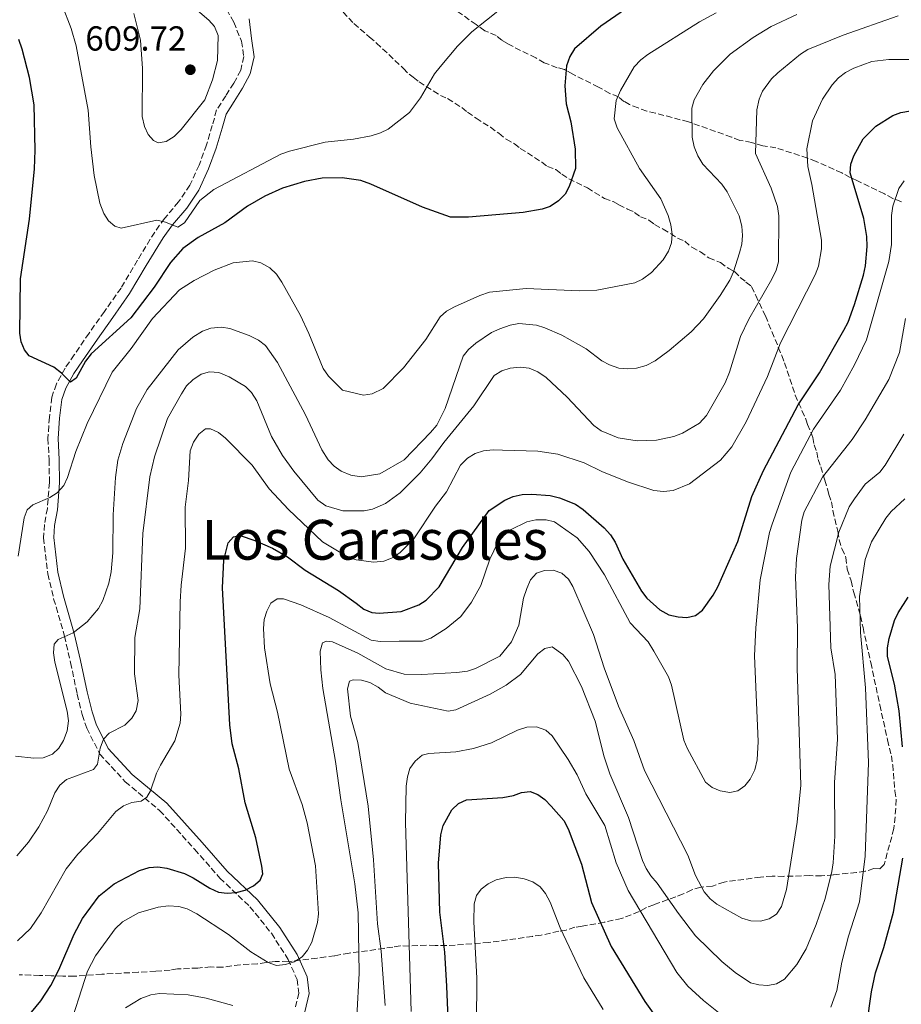
# Model space of a CAD drawing. Units: metres. Extents: x 566649 to 570090, y 4714872 to 4717219.
# Drawn here: x 569308 to 569563, y 4715247 to 4715531 of the extents above; entities that cross this region are included whole.
import ezdxf
from ezdxf.enums import TextEntityAlignment as Align

# ---------------------------------------------------------------- set-up
doc = ezdxf.new("R2010")
doc.units = ezdxf.units.M
doc.header["$MEASUREMENT"] = 0
doc.linetypes.add('DGN Style 3', pattern=[2.435891, 1.739922, -0.695969])
for name, color, linetype, lineweight in [('Barranco lineal', 142, 'DGN Style 3', 13), ('Camino', 7, 'DGN Style 3', 0), ('Cota de punto acotado terreno', 7, 'Continuous', 0), ('Curva de nivel directora', 30, 'Continuous', 30), ('Curva de nivel intermedia', 30, 'Continuous', 0), ('Margen derecho', 7, 'Continuous', 0), ('Punto acotado terreno (símbolo)', 7, 'Continuous', 0), ('Texto de Área (paraje) menor', 7, 'Continuous', 0), ('Zona arbolada', 92, 'DGN Style 3', 0)]:
    doc.layers.add(name, color=color, linetype=linetype, lineweight=lineweight)
doc.styles.add('Style-Arial', font='arial.ttf')

# ---------------------------------------------------------------- blocks, each defined once
blk = doc.blocks.new('5PATER')
at = {"layer": 'Barranco lineal', "linetype": 'Continuous', "lineweight": 0}
h = blk.add_hatch(color=51, dxfattribs=at)
edge = h.paths.add_edge_path()
edge.add_ellipse((0, 0), major_axis=(-0.11, -0.111), ratio=0.999422, start_angle=0, end_angle=360)

msp = doc.modelspace()

# ---------------------------------------------------------------- linework, layer by layer
at = {"layer": 'Camino', "color": 7, "linetype": 'DGN Style 3', "lineweight": 0}
msp.add_polyline3d([(569368.01, 4715533.69, 607.86), (569370.04, 4715530, 607.95), (569372.28, 4715524.55, 608.7), (569372.91, 4715520.14, 608.98), (569372.05, 4715516.16, 608.98), (569370.07, 4715512.45, 608.79), (569367.72, 4715508.75, 608.42), (569365.1, 4715504.69, 607.95), (569363.85, 4715500.21, 607.77), (569362.2, 4715494.61, 607.67), (569360.04, 4715488.78, 607.49), (569357.38, 4715482.96, 606.83), (569354.11, 4715478.16, 606.36), (569350.1, 4715473.38, 605.9), (569347.24, 4715469.45, 604.77), (569342.26, 4715461.31, 603.84), (569337.53, 4715453.29, 602.53), (569332.71, 4715446.52, 602.34), (569328.28, 4715440.25, 601.41), (569323.98, 4715433.97, 600.75), (569321.37, 4715430.16, 600.19), (569318.86, 4715425.59, 599.63), (569317.51, 4715421.74, 598.98), (569316.85, 4715415.99, 598.51), (569316.44, 4715409.86, 597.48), (569316.78, 4715403.71, 597.11), (569316.85, 4715397.19, 596.17), (569316.27, 4715389.68, 595.61), (569315.4, 4715385.07, 595.14), (569315.17, 4715381.19, 594.86), (569316.39, 4715370.76, 593.55), (569318.08, 4715363.57, 592.99), (569321.18, 4715352.83, 591.78), (569322.98, 4715345.14, 590.56), (569324.87, 4715336.06, 588.88), (569326.33, 4715330.13, 587.38), (569327.61, 4715326.21, 586.17), (569331.42, 4715318.71, 584.95), (569338.73, 4715310.75, 582.99), (569348.66, 4715302.46, 580.18), (569358.76, 4715291.29, 576.72), (569366.06, 4715282.94, 575.7), (569374.73, 4715274.69, 574.29), (569380.92, 4715267.01, 572.8), (569385.73, 4715259.48, 570.46), (569388.33, 4715253.65, 569.06), (569388.85, 4715249.75, 568.03), (569387.87, 4715245.76, 567.37)], dxfattribs=at)
at = {"layer": 'Curva de nivel directora', "color": 30, "linetype": 'Continuous', "lineweight": 30, "flags": 128}
for points, elevation in [([(569488.71, 4715537.75), (569476, 4715528.89), (569468.36, 4715522.39), (569467.01, 4715520.1), (569466.1, 4715517.47), (569465.56, 4715511.63), (569465.92, 4715506.49), (569467.33, 4715501.26), (569468.55, 4715493.4), (569468.62, 4715487.8), (569466.85, 4715482.65), (569465.65, 4715480.39), (569463.71, 4715478.45), (569461.38, 4715476.86), (569459, 4715476.1), (569453.57, 4715475.07), (569437.79, 4715473.71), (569432.58, 4715473.79), (569424.5, 4715476.6), (569409.58, 4715483.32), (569406.74, 4715484.31), (569401.29, 4715485.13), (569395.52, 4715484.99), (569390.44, 4715484.03), (569384.11, 4715482.12), (569378.98, 4715479.86), (569373.98, 4715476.93), (569367.52, 4715472.15), (569359.73, 4715467.92), (569355.38, 4715464.67), (569351.79, 4715460.71), (569347.1, 4715453.53), (569340.35, 4715444.7), (569328.87, 4715434.31), (569327.28, 4715432.15), (569324.57, 4715427.31), (569322.9, 4715426.14), (569320.33, 4715428.75), (569318.14, 4715430.41), (569311.04, 4715433.75), (569309.7, 4715435.41), (569308.7, 4715437.75), (569308.36, 4715440.23), (569308.5, 4715455.94)], 600), ([(569308.5, 4715455.94), (569311.09, 4715473.15), (569312.58, 4715487.75), (569312.78, 4715493.14), (569312.5, 4715506.19), (569311.12, 4715514.04), (569309.02, 4715522.28), (569308.02, 4715525.04)], 600), ([(569552.34, 4715459.71), (569552.83, 4715465.28), (569552.71, 4715468.13), (569551.82, 4715473.39), (569547.88, 4715486.52), (569548.06, 4715489.01), (569548.94, 4715491.42), (569551.69, 4715496.41), (569555.37, 4715499.98), (569560.23, 4715503.08), (569562.57, 4715503.97), (569565.32, 4715504.45)], 575), ([(569309.03, 4715240.92), (569314.35, 4715247.47), (569317.23, 4715251.97), (569319.55, 4715256.48), (569323.97, 4715266.8), (569326.4, 4715271.28), (569331.18, 4715277.81), (569335.57, 4715281.3), (569342.87, 4715285.14), (569345.63, 4715286.02), (569348.12, 4715286.24), (569350.69, 4715285.85), (569355.83, 4715284.26), (569358.38, 4715283.06), (569363.13, 4715280), (569365.67, 4715278.89), (569368.15, 4715278.56), (569370.79, 4715278.78), (569373.32, 4715279.48), (569375.71, 4715280.72), (569377.67, 4715282.37), (569378.43, 4715284.19), (569378.16, 4715286.35), (569376.42, 4715294.58), (569373.32, 4715304.72), (569371.5, 4715314.46), (569369.63, 4715321.72), (569368.93, 4715327.21), (569366.79, 4715366.72), (569367.23, 4715374.71), (569368.42, 4715379.72), (569370.02, 4715381.49), (569371.89, 4715381.82), (569376.15, 4715380.41), (569381.21, 4715378.22), (569385.57, 4715375.7), (569390.61, 4715371.87), (569400.28, 4715365.95), (569405.36, 4715362.29), (569407.59, 4715360.61), (569409.9, 4715359.64), (569411.96, 4715359.45), (569418.39, 4715359.93), (569423.43, 4715361.81), (569425.61, 4715363.22), (569429.32, 4715367.01), (569436.09, 4715378.42), (569443.77, 4715389.04), (569448.25, 4715392.05), (569450.65, 4715393.14), (569453.25, 4715393.67), (569456.05, 4715393.81), (569461.36, 4715393.42), (569464.01, 4715392.77), (569468.7, 4715390.88), (569470.91, 4715389.33), (569476.89, 4715384.08), (569478.76, 4715382.08), (569480.11, 4715379.97), (569482.31, 4715375.02), (569487.73, 4715365.76), (569489.21, 4715363.75), (569493, 4715360.37), (569495.63, 4715358.97), (569498.24, 4715358.36), (569500.74, 4715358.2), (569503.24, 4715358.72), (569505.3, 4715360.25), (569508.42, 4715364.58), (569509.72, 4715367.05), (569515.53, 4715380.11), (569519.52, 4715393.11), (569522.9, 4715400.64), (569532.95, 4715419.61), (569539.08, 4715428.81), (569546.1, 4715441.11), (569547.31, 4715443.4), (569549.15, 4715448.51), (569551.77, 4715457.02), (569552.34, 4715459.71)], 575), ([(569563.05, 4715320.81), (569562.1, 4715331.25), (569560.7, 4715338.93), (569558.7, 4715346.88), (569558.68, 4715349.38), (569559.17, 4715352.09), (569560.75, 4715357.27), (569561.77, 4715359.55), (569564.61, 4715364.02)], 550), ([(569433.3, 4715209.99), (569431.5, 4715251.74), (569430.95, 4715261.59), (569429.51, 4715273.09), (569429.08, 4715287.23), (569429.8, 4715295.41), (569430.46, 4715298.11), (569432.99, 4715302.69), (569434.88, 4715304.51), (569437.23, 4715305.5), (569447.68, 4715306.25), (569450.75, 4715306.79), (569453.11, 4715307.67), (569455.6, 4715307.92), (569457.76, 4715307.1), (569459.82, 4715305.68), (569461.65, 4715303.71), (569465.27, 4715299.53), (569466.53, 4715297.2), (569470.39, 4715286.93), (569473.29, 4715275.94), (569478.99, 4715263.2), (569488.68, 4715247.35), (569491.54, 4715243.25)], 550), ([(569552.77, 4715240.62), (569554.08, 4715250.13), (569555.18, 4715255.61), (569557.6, 4715262.91), (569560.42, 4715273.1), (569563.14, 4715288.72)], 550)]:
    msp.add_lwpolyline(points, dxfattribs=dict(at, elevation=elevation))
at = {"layer": 'Curva de nivel intermedia', "color": 30, "linetype": 'Continuous', "lineweight": 0, "flags": 128}
for points, elevation in [([(569331.45, 4715477.8), (569329.72, 4715485.79), (569328.76, 4715494.09), (569328.07, 4715504.62), (569324.55, 4715523.19), (569323.12, 4715528.22), (569317.97, 4715541.74), (569315.1, 4715546.61), (569313.17, 4715548.58), (569311.28, 4715550.24), (569306.8, 4715552.83)], 605), ([(569451.46, 4715537.44), (569438.7, 4715527.23), (569434.57, 4715523.16), (569429.59, 4715517.19), (569428, 4715515.09), (569423.94, 4715508.24), (569420.77, 4715503.99), (569414.63, 4715499.18), (569412.4, 4715498.05), (569409.66, 4715497.27), (569404.58, 4715496.29), (569396.45, 4715495.39), (569386.09, 4715492.8), (569383.66, 4715491.93), (569364.29, 4715481.75), (569360.24, 4715478.56), (569355.81, 4715472.12), (569353.9, 4715470.82), (569350.33, 4715472.34), (569347.87, 4715472.87), (569337.58, 4715470.6), (569335.7, 4715471.17), (569333.94, 4715472.71), (569332.59, 4715474.82), (569331.45, 4715477.8)], 605), ([(569356.85, 4715535.69), (569362.83, 4715530.66), (569364.48, 4715528.75), (569365.54, 4715526.23), (569365.31, 4715518.94), (569363.91, 4715513.38), (569361.7, 4715507.62), (569354.9, 4715499.03), (569352.82, 4715497.02), (569350.55, 4715495.6), (569348.26, 4715495.21)], 610), ([(569509.27, 4715532.71), (569504.47, 4715530.16), (569489.57, 4715520.74), (569487.5, 4715519.18), (569485.57, 4715517.14), (569481.6, 4715510.29), (569480.41, 4715507.46), (569479.84, 4715502.1), (569480.69, 4715499.52), (569487.1, 4715487.78), (569493.25, 4715479.06), (569495.42, 4715474.21), (569496.15, 4715471.54), (569496.58, 4715468.8), (569496.38, 4715466.3), (569495.45, 4715463.95), (569493.96, 4715461.41), (569490.55, 4715457.75), (569488, 4715455.82), (569485.74, 4715454.76), (569474.86, 4715452.72), (569469.76, 4715452.44), (569454.4, 4715453.12), (569443.84, 4715452.06), (569441.03, 4715451.17), (569433.73, 4715447.88), (569431.48, 4715446.62), (569429.61, 4715444.96), (569425.46, 4715438.48), (569419.07, 4715430.29), (569413.18, 4715424.32), (569409.94, 4715422.74), (569407.49, 4715422.41), (569401.38, 4715423.8), (569397.41, 4715427.85), (569395.8, 4715430.09), (569391.75, 4715440.12), (569389.27, 4715445.32), (569383.96, 4715454.98), (569382.37, 4715457.25), (569380.42, 4715459.13), (569377.87, 4715460.57), (569375.43, 4715461.1), (569369.9, 4715460.54), (569364.38, 4715458.47), (569358.6, 4715455.51), (569354.4, 4715452.79), (569346.59, 4715444.47), (569340.42, 4715435.84), (569335, 4715429.02), (569327.71, 4715414.16), (569324.46, 4715406.1), (569322.09, 4715398.56)], 595), ([(569348.26, 4715495.21), (569346.87, 4715495.85), (569345.34, 4715497.64), (569344.25, 4715499.89), (569343.64, 4715502.85), (569343.74, 4715516.71), (569343.15, 4715524.84), (569341.19, 4715532.59)], 610), ([(569561.8, 4715531.88), (569545.94, 4715526.31), (569535.74, 4715522.16), (569533.62, 4715520.84), (569527, 4715515.43), (569525.19, 4715513.65), (569522.62, 4715510.1), (569521.62, 4715507.81), (569521, 4715504.72), (569520.61, 4715492.1), (569525.12, 4715482.17), (569526.93, 4715476.8), (569527.35, 4715474.14), (569527.23, 4715460.81), (569526.54, 4715458.41), (569525.34, 4715455.88), (569518.71, 4715444.29), (569516.31, 4715439.28), (569513.13, 4715429.03), (569511.81, 4715425.93), (569506.43, 4715416.54), (569504.41, 4715414.32), (569499.52, 4715411.35), (569497, 4715410.46), (569492.01, 4715409.39), (569486.42, 4715409.18), (569481.01, 4715410.04), (569476.03, 4715412.04), (569473.99, 4715413.65), (569466.26, 4715421.8), (569460.15, 4715427.51), (569457.76, 4715429.14), (569455.29, 4715430.11), (569452.65, 4715430.49), (569449.79, 4715430.15), (569447.41, 4715429.41), (569445.21, 4715428.07), (569439.33, 4715419.33), (569430.69, 4715408.69), (569427.24, 4715403.96), (569423.84, 4715399.91), (569418.03, 4715394.12)], 585), ([(569532.54, 4715532.29), (569525.16, 4715528.82), (569519.94, 4715525.66), (569513.3, 4715520.8), (569508.47, 4715516.01), (569505.41, 4715512.09), (569502.88, 4715507.66), (569502.24, 4715505.24), (569502.34, 4715496.84), (569502.92, 4715494.05), (569503.93, 4715491.46), (569505.4, 4715489.07), (569510.88, 4715483.32), (569512.41, 4715481.11), (569515.92, 4715474.09), (569516.65, 4715471.18), (569516.89, 4715468.44), (569516.66, 4715465.95), (569516, 4715463.49), (569514.24, 4715457.97), (569513.17, 4715455.6), (569510.45, 4715451.16), (569505.55, 4715444.37), (569502, 4715440.68), (569495.73, 4715435.21), (569491.6, 4715432.23), (569489.08, 4715430.97), (569486.28, 4715430.2)], 590), ([(569567.41, 4715519.26), (569559.11, 4715519.3), (569554.13, 4715518.67), (569549.01, 4715516.74), (569546.55, 4715515.48), (569544.54, 4715514.01), (569542.69, 4715512), (569539.92, 4715507.85), (569537.08, 4715501.55), (569535.41, 4715493.46), (569535.71, 4715488.42), (569536.9, 4715483.19), (569539.66, 4715467.15), (569539.69, 4715464.64), (569538.79, 4715459.58), (569537.82, 4715457.11), (569527.83, 4715437.48), (569524.03, 4715427.8), (569517.89, 4715414.69), (569513.75, 4715407.43), (569510.51, 4715403.55), (569501.52, 4715396.73), (569496.86, 4715394.81), (569494.06, 4715394.57)], 580), ([(569563.49, 4715484.22), (569561.97, 4715482.03), (569560.22, 4715476.94), (569559.8, 4715474.22), (569559.85, 4715465.89), (569559.08, 4715460.91), (569552.67, 4715438.29), (569549.2, 4715431.08), (569545.17, 4715423.79), (569537.33, 4715412.53), (569530.77, 4715400.17), (569525.4, 4715385.12), (569524.67, 4715382.73), (569521.92, 4715369.03), (569520.66, 4715355.22), (569520.34, 4715347.11), (569521.35, 4715322.35), (569521.09, 4715317.06)], 570), ([(569486.28, 4715430.2), (569483.65, 4715429.92), (569481.16, 4715430.16), (569478.46, 4715431.14), (569476.25, 4715432.29), (569471.7, 4715435.72), (569469.48, 4715437.01), (569464.72, 4715439.64), (569459.83, 4715441.84), (569457.42, 4715442.54), (569452.35, 4715443.01), (569449.79, 4715442.59), (569446.8, 4715441.53), (569444.44, 4715440.45), (569439.86, 4715437.33), (569437.74, 4715435.56), (569436.22, 4715433.58), (569431.02, 4715418.53), (569428.61, 4715413.72), (569426.81, 4715411.59), (569419.26, 4715403.74), (569412.17, 4715399.64), (569406.85, 4715398.79), (569403.87, 4715399.3), (569401.08, 4715400.38), (569399.03, 4715401.82), (569397.32, 4715403.72), (569395.45, 4715406.58), (569390.75, 4715416.64), (569382.66, 4715431.79), (569379.17, 4715436.67), (569377.2, 4715438.2), (569374.53, 4715439.55), (569368.94, 4715441.57), (569366.48, 4715442.03), (569363.42, 4715441.72), (569361.07, 4715440.87), (569358.23, 4715439.12), (569354, 4715435.42), (569345.06, 4715424.01), (569341.99, 4715418.51), (569338.02, 4715408.38), (569336.61, 4715403.57), (569335.88, 4715398.64), (569335.29, 4715387.82), (569335.15, 4715376.88), (569334.63, 4715371.33), (569333.97, 4715368.11), (569332.29, 4715363.12), (569330.99, 4715360.74), (569327.77, 4715356.88), (569323.67, 4715353.77), (569319.36, 4715351.78), (569318.25, 4715350.45), (569318.03, 4715347.97), (569318.43, 4715345.32), (569321.94, 4715331.09), (569322.34, 4715328.32), (569322.02, 4715325.43), (569320.96, 4715322.62), (569319.55, 4715320.43), (569317.71, 4715318.74), (569315.04, 4715317.69), (569312.38, 4715317.59), (569307.1, 4715318.14)], 590), ([(569563.91, 4715444.49), (569562.11, 4715434.65), (569559.1, 4715426.84), (569552.25, 4715415.24), (569548.49, 4715409.58), (569539.9, 4715398.68), (569534.63, 4715388.68), (569533.96, 4715386.26), (569532.4, 4715375.18), (569532.18, 4715369.79), (569532.75, 4715355.15), (569532.64, 4715343.53), (569533.65, 4715309.79), (569532.67, 4715299.05), (569529.51, 4715279.62), (569528.11, 4715274.7), (569526.67, 4715272.57), (569524.56, 4715271.22), (569522.05, 4715270.53), (569519.27, 4715270.6), (569516.65, 4715271.37), (569509.43, 4715275.37), (569507.47, 4715276.97), (569505.78, 4715279), (569503.29, 4715283.71), (569501.12, 4715289.54), (569488.57, 4715313.96), (569485.49, 4715322.64), (569481.04, 4715332.54), (569476.92, 4715343.68), (569473.86, 4715353.23), (569467.91, 4715367.15), (569466.61, 4715369.29), (569464.76, 4715370.98), (569462.25, 4715371.84), (569459.75, 4715371.76), (569457.37, 4715370.94), (569455.7, 4715369.08), (569454.58, 4715366.52), (569453.68, 4715363.74), (569452.31, 4715355.93), (569450.19, 4715351.14), (569446.81, 4715347.01), (569439.84, 4715343.48), (569437.46, 4715342.73), (569434.42, 4715342.28), (569424.3, 4715341.69), (569419.21, 4715341.85), (569413.93, 4715343.39), (569405.86, 4715347.86), (569398.53, 4715351.13), (569396.84, 4715351.35), (569395.63, 4715350.84), (569394.95, 4715348.43), (569395.15, 4715343.04), (569395.77, 4715337.66), (569399.43, 4715316.62), (569400.91, 4715305.5), (569405, 4715281.28), (569405.95, 4715272.91), (569406.25, 4715255.5), (569405.56, 4715243.03)], 565), ([(569418.03, 4715394.12), (569413.83, 4715391.09), (569410.12, 4715389.44), (569407.68, 4715388.96), (569401.54, 4715388.96), (569396.58, 4715390.4), (569394.33, 4715392.06), (569387.4, 4715400.44), (569384.15, 4715404.99), (569380.97, 4715410.39), (569376.73, 4715420.76), (569375.2, 4715423.13), (569373.39, 4715424.84), (569368.77, 4715427.61), (569365.7, 4715428.88), (569363.03, 4715429.08), (569360.62, 4715428.4), (569358.21, 4715426.8), (569356.45, 4715425.02), (569354.92, 4715422.77), (569350.92, 4715415.67), (569347.16, 4715404.59), (569345.82, 4715398.78), (569343.8, 4715382.39), (569342.95, 4715360.67), (569341.53, 4715352.42), (569341.41, 4715341.87), (569342.42, 4715334.21), (569341.84, 4715331.24), (569340.62, 4715329.07), (569338.6, 4715327.11), (569334.11, 4715324.82), (569332.45, 4715323.05), (569331.52, 4715320.5), (569330.75, 4715315.85), (569329.56, 4715314.27), (569321.83, 4715311.45), (569319.87, 4715309.8), (569318.39, 4715307.54), (569316.28, 4715302.34), (569313.77, 4715297.72), (569310.82, 4715293.28), (569307.44, 4715289.38)], 585), ([(569494.06, 4715394.57), (569491.25, 4715394.85), (569483.62, 4715397.39), (569476.3, 4715400.31), (569471.13, 4715402.85), (569463.52, 4715405.34), (569457.83, 4715406.17), (569447.57, 4715406.52), (569444.94, 4715406.61), (569442.15, 4715406.28), (569439.66, 4715405.53), (569437.53, 4715404.21), (569435.51, 4715402.11), (569431.42, 4715394.43), (569428.22, 4715390.29), (569421.99, 4715380.93), (569418.1, 4715376.91), (569416.01, 4715375.54), (569413.37, 4715374.47), (569410.51, 4715374.13), (569405.36, 4715374.79), (569402.87, 4715375.71), (569395.67, 4715379.99), (569385.81, 4715389.33), (569380.27, 4715395.31), (569375.33, 4715402.14), (569367.7, 4715409.91), (569365.63, 4715411.55), (569363.38, 4715412.64), (569361.93, 4715412.69), (569359.96, 4715411.14), (569358.43, 4715408.77), (569357.5, 4715406.29), (569356.95, 4715397.74), (569356.04, 4715390), (569356.09, 4715378.21), (569354.84, 4715367.47), (569354.57, 4715362.69), (569354.24, 4715341.5), (569354.77, 4715330.3), (569354.6, 4715327.64), (569353.07, 4715322.54), (569348.88, 4715315.55), (569347.75, 4715313.24), (569346.04, 4715308.16), (569344.98, 4715306.28), (569343.31, 4715305.17), (569340.6, 4715304.77), (569338.21, 4715303.84), (569336.06, 4715302.18), (569330.75, 4715295.85), (569325.05, 4715289.87), (569321.71, 4715285.59), (569314.44, 4715272.95), (569311.43, 4715268.42), (569307.66, 4715264.79)], 580), ([(569541.74, 4715367.68), (569542.18, 4715373), (569544.6, 4715382.8), (569547.67, 4715390.09), (569549.14, 4715392.4), (569552.24, 4715396.69), (569556.49, 4715400.18), (569557.99, 4715402.18), (569563.44, 4715411.11)], 560), ([(569322.09, 4715398.56), (569321.02, 4715396.28), (569319.09, 4715394.18), (569316.98, 4715392.86), (569312.07, 4715390.68), (569310.41, 4715389.26), (569309.59, 4715386.91), (569307.84, 4715375.88)], 595), ([(569542.34, 4715245.71), (569544.06, 4715250.54), (569545.47, 4715258.65), (569547.42, 4715266.15), (569550.61, 4715276.11), (569552.23, 4715289.24), (569553.21, 4715316.3), (569552.3, 4715337.86), (569550.94, 4715353.89), (569550.6, 4715364.27), (569552.23, 4715374.89), (569554.09, 4715379.99), (569558.17, 4715386.81), (569559.73, 4715388.76), (569563.67, 4715392.41)], 555), ([(569521.09, 4715317.06), (569520.41, 4715314.17), (569519.05, 4715311.52), (569517.48, 4715309.57), (569515.54, 4715308.17), (569513.16, 4715307.61), (569510.4, 4715308.09), (569508.13, 4715309.12), (569506.17, 4715310.65), (569500.89, 4715320.44), (569499.96, 4715322.76), (569496.33, 4715338.62), (569495.53, 4715341.05), (569491.3, 4715348.46), (569489.67, 4715351.13), (569484.48, 4715356.62), (569476.99, 4715370.52), (569472.65, 4715377.23), (569469.15, 4715381.13), (569462.58, 4715385.75), (569460.16, 4715386.37), (569457.18, 4715386.41), (569454.66, 4715385.83), (569449.93, 4715383.45), (569447.94, 4715381.87), (569446.2, 4715379.79), (569443.91, 4715375.06), (569441.37, 4715367.38), (569438.69, 4715362.59), (569435.54, 4715358.43), (569431.34, 4715355.04), (569426.88, 4715352.25), (569424.55, 4715351.35), (569417.76, 4715351.36), (569412.27, 4715351.22), (569409.71, 4715351.63), (569397.54, 4715358.18), (569389.39, 4715361.85), (569384.39, 4715363.54), (569382.58, 4715363.58), (569380.79, 4715362.29), (569379.56, 4715360.04), (569378.81, 4715357.62), (569378.6, 4715355.03), (569378.92, 4715349.43), (569380.58, 4715339), (569382.68, 4715330.86), (569386.04, 4715314.4), (569389.74, 4715304.21), (569391.25, 4715298.88), (569393.6, 4715286.49), (569394.46, 4715272.65), (569394.25, 4715270.11), (569392.57, 4715264.45), (569391.35, 4715262.15), (569389.75, 4715260.23), (569387.48, 4715258.75), (569384.96, 4715257.99), (569382.4, 4715257.75), (569380.01, 4715258.53), (569374.94, 4715261.62), (569368.5, 4715266.68), (569359.39, 4715272.64), (569356.65, 4715274.07), (569354.24, 4715274.74), (569351.22, 4715274.93), (569348.28, 4715274.59), (569342.54, 4715272.94), (569337.91, 4715270.29), (569335.83, 4715268.27), (569330.12, 4715260.49), (569327.81, 4715256.05), (569321.98, 4715237.83)], 570), ([(569413.73, 4715246.13), (569412.58, 4715261.82), (569411.57, 4715269.72), (569410.37, 4715288.19), (569408.86, 4715303.71), (569405.89, 4715322.12), (569403.72, 4715329.69), (569402.83, 4715337.63), (569403.47, 4715339.78), (569404.46, 4715340.14), (569406.93, 4715340.13), (569409.32, 4715339.4), (569411.76, 4715338.07), (569413.88, 4715336.42), (569420.99, 4715333.46), (569431.94, 4715331.12), (569434.12, 4715331.49), (569444.03, 4715336.09), (569448.66, 4715338.61), (569452.81, 4715341.69), (569457.75, 4715347.73), (569459.85, 4715349.25), (569461.91, 4715349.69), (569465.04, 4715347.52), (569466.66, 4715345.6), (569470.4, 4715338.22), (569474.31, 4715328.25), (569476.97, 4715317.91), (569478.59, 4715313.04), (569483.91, 4715300.43), (569488.01, 4715288.03), (569489.04, 4715285.68), (569490.44, 4715283.61), (569492.27, 4715281.5), (569498.35, 4715272.72), (569503.33, 4715266.28), (569510.92, 4715258.85), (569514.77, 4715255.65), (569519.2, 4715252.69), (569521.6, 4715252.09), (569524.17, 4715251.97), (569526.62, 4715252.44), (569528.99, 4715253.74), (569532.55, 4715257.97), (569535.18, 4715262.5), (569538.09, 4715269.56), (569540.66, 4715277.07), (569542.65, 4715284.84), (569542.97, 4715287.32), (569543.46, 4715295.07), (569543.43, 4715310.58), (569544.24, 4715323.07), (569543.54, 4715341.72), (569542.38, 4715349.46), (569541.74, 4715367.68)], 560), ([(569421.27, 4715244.39), (569419.61, 4715299.01), (569419.84, 4715309.52), (569420.15, 4715312.2), (569420.87, 4715314.59), (569422.42, 4715316.7), (569424.42, 4715318.48), (569426.34, 4715318.91), (569434.1, 4715319.36), (569439.18, 4715320.34), (569444.46, 4715321.99), (569451.93, 4715325.64), (569454.62, 4715326.51), (569457.44, 4715326.59), (569460.07, 4715325.65), (569461.94, 4715323.99), (569466.5, 4715317.21), (569469.1, 4715312.72), (569471.64, 4715307.25), (569477.12, 4715298.11), (569480.42, 4715287.36), (569483.83, 4715279.39), (569497.88, 4715255.65), (569501.12, 4715251.76), (569505.55, 4715247.59), (569516.21, 4715239.12)], 555), ([(569440.1, 4715240.67), (569440.15, 4715254.04), (569439.37, 4715270.35), (569439.45, 4715275.52), (569440.05, 4715277.95), (569441.46, 4715279.76), (569443.42, 4715281.31), (569445.8, 4715282.48), (569448.63, 4715283.16), (569451.13, 4715283.2), (569453.85, 4715282.74), (569456.32, 4715281.84), (569458.43, 4715280.43), (569460, 4715278.48)], 545), ([(569460, 4715278.48), (569461.35, 4715276.01), (569464.24, 4715268.55), (569471.07, 4715254.15), (569476.6, 4715245)], 545), ([(569369.81, 4715246.14), (569362.07, 4715248.26), (569356.93, 4715249.27), (569348.61, 4715249.64), (569346.09, 4715249.24), (569343.27, 4715248.16), (569338.85, 4715245.52)], 565)]:
    msp.add_lwpolyline(points, dxfattribs=dict(at, elevation=elevation))
at = {"layer": 'Margen derecho', "color": 7, "linetype": 'Continuous', "lineweight": 0}
for points in [[(569349.68, 4715467.81, 604.77), (569352.41, 4715471.57, 605.9), (569356.46, 4715476.39, 606.36), (569359.94, 4715481.51, 606.83), (569362.75, 4715487.66, 607.49), (569364.99, 4715493.68, 607.67), (569366.68, 4715499.4, 607.77), (569367.81, 4715503.47, 607.95), (569370.19, 4715507.17, 608.42), (569372.61, 4715510.97, 608.79), (569374.83, 4715515.14, 608.98), (569375.89, 4715520.04, 608.98), (569375.13, 4715525.33, 608.7), (569374.45, 4715531.04, 607.95)], [(569390.55, 4715244.36, 567.37), (569391.84, 4715249.58, 568.03), (569391.19, 4715254.46, 569.06), (569388.32, 4715260.88, 570.46), (569383.31, 4715268.72, 572.8), (569376.9, 4715276.68, 574.29), (569368.18, 4715284.98, 575.7), (569360.95, 4715293.24, 576.72), (569350.69, 4715304.58, 580.18), (569340.76, 4715312.88, 582.99), (569333.85, 4715320.4, 584.95), (569330.33, 4715327.34, 586.17), (569329.16, 4715330.94, 587.38), (569327.73, 4715336.71, 588.88), (569325.84, 4715345.77, 590.56), (569324.02, 4715353.57, 591.78), (569320.92, 4715364.31, 592.99), (569319.29, 4715371.26, 593.55), (569318.12, 4715381.28, 594.86), (569318.32, 4715384.71, 595.14), (569319.19, 4715389.3, 595.61), (569319.79, 4715397.09, 596.17), (569319.71, 4715403.81, 597.11), (569319.38, 4715409.84, 597.48), (569319.78, 4715415.72, 598.51), (569320.39, 4715421.07, 598.98), (569321.55, 4715424.38, 599.63), (569323.87, 4715428.62, 600.19), (569326.4, 4715432.31, 600.75), (569330.69, 4715438.57, 601.41), (569335.11, 4715444.82, 602.34), (569339.99, 4715451.69, 602.53), (569344.77, 4715459.8, 603.84), (569349.68, 4715467.81, 604.77)]]:
    msp.add_polyline3d(points, dxfattribs=at)
at = {"layer": 'Zona arbolada', "color": 92, "linetype": 'DGN Style 3', "lineweight": 0}
for points in [[(569396.55, 4715538.24, 608.57), (569404.69, 4715529.65, 608.88), (569409.19, 4715525.76, 608.57), (569411.24, 4715524.03, 608.57), (569419, 4715516.71, 608.25), (569420.63, 4715514.99, 607.37), (569421.86, 4715514.12, 606.8), (569423.51, 4715512.82, 606.01), (569425.56, 4715511.51, 605.1), (569429.68, 4715508.88, 603.53), (569431.75, 4715507.99, 602.98), (569433.81, 4715506.68, 602.5), (569435.87, 4715505.37, 602.11), (569437.51, 4715504.07, 601.84), (569439.97, 4715502.33, 601.55), (569444.09, 4715499.7, 601.25), (569446.56, 4715497.96, 601.15), (569448.61, 4715496.23, 601.09), (569451.08, 4715494.91, 601.04), (569452.72, 4715493.61, 601.01), (569454.78, 4715492.3, 600.97), (569456.84, 4715490.99, 600.91), (569458.9, 4715489.67, 600.83), (569460.54, 4715488.37, 600.73), (569463.03, 4715487.47, 600.56), (569464.67, 4715486.17, 600.38), (569466.73, 4715484.86, 600.11), (569472.1, 4715482.2, 599.29), (569474.16, 4715480.89, 598.94), (569477.04, 4715479.14, 598.46), (569479.53, 4715478.23, 598.08), (569481.18, 4715477.35, 597.81), (569483.66, 4715476.03, 597.39), (569485.73, 4715475.14, 597.05), (569487.37, 4715473.84, 596.73), (569489.86, 4715472.93, 596.31), (569491.5, 4715471.63, 595.98), (569493.97, 4715470.31, 595.52), (569496.03, 4715469, 595.11), (569498.09, 4715467.69, 594.68), (569500.16, 4715466.79, 594.27), (569502.21, 4715465.06, 593.73), (569504.69, 4715463.74, 593.12), (569507.15, 4715462, 592.4), (569510.47, 4715460.66, 591.43), (569512.93, 4715458.91, 590.52), (569514.58, 4715458.03, 589.89), (569516.21, 4715456.31, 588.97), (569517.85, 4715455.01, 588.04), (569519.49, 4715453.71, 587.08), (569520.68, 4715451.17, 585.82), (569523.45, 4715445.23, 583.4), (569528.17, 4715433.8, 579.24), (569528.95, 4715431.68, 578.59), (569532.06, 4715422.39, 575.88), (569535.21, 4715415.18, 572.18), (569535.6, 4715413.92, 571.35), (569537.17, 4715410.11, 569.56), (569537.53, 4715408, 568.83), (569538.31, 4715405.89, 568.06), (569538.68, 4715403.79, 567.33), (569539.46, 4715401.67, 566.56), (569540.61, 4715397.87, 564.99), (569541.38, 4715395.34, 563.74), (569541.76, 4715393.65, 562.48), (569542.54, 4715391.54, 561.86), (569542.89, 4715389.02, 561.54), (569544.4, 4715383.11, 559.98), (569544.75, 4715380.59, 559.98), (569545.52, 4715378.06, 559.98), (569546.71, 4715375.51, 559.66), (569547.04, 4715372.15, 558.72), (569548.21, 4715368.77, 558.09), (569548.95, 4715365.4, 557.78), (569550.87, 4715358.65, 556.84), (569551.62, 4715355.28, 556.53), (569553.86, 4715345.17, 555.9), (569556.46, 4715332.96, 555.59), (569558.7, 4715322.85, 555.59), (569559.83, 4715318.21, 555.59), (569560.19, 4715315.69, 555.59), (569560.82, 4715308.13, 555.59), (569561.17, 4715305.61, 555.59), (569561.11, 4715303.1, 555.59), (569560.53, 4715297.25, 555.9), (569557.74, 4715286.86, 556.21), (569556.45, 4715285.64, 557.78), (569554.78, 4715285.68, 559.03), (569552.24, 4715284.91, 559.66), (569549.72, 4715284.56, 559.98), (569543, 4715283.9, 561.23), (569539.64, 4715283.57, 561.86), (569536.3, 4715283.66, 562.48), (569528.75, 4715283.45, 562.8), (569525.4, 4715283.54, 563.11), (569522.05, 4715283.21, 563.11), (569511.54, 4715281.81, 563.11), (569508.16, 4715280.65, 563.11), (569504.8, 4715280.32, 563.11), (569502.27, 4715279.55, 562.8), (569499.72, 4715278.36, 562.17), (569497.61, 4715277.58, 561.23), (569491.26, 4715275.24, 559.03), (569489.15, 4715274.46, 558.09), (569487.02, 4715273.26, 557.47), (569481.94, 4715271.3, 555.59), (569476.89, 4715270.18, 554.02), (569470.58, 4715269.09, 552.45), (569468.48, 4715268.73, 551.51), (569465.94, 4715267.96, 551.2), (569463.84, 4715267.6, 551.2), (569458.78, 4715266.48, 551.2), (569456.26, 4715266.12, 551.2), (569443.65, 4715264.37, 551.51), (569431.48, 4715263.44, 552.45), (569428.14, 4715263.53, 553.39), (569425.62, 4715263.59, 554.96), (569420.59, 4715263.31, 558.09), (569418.08, 4715263.38, 559.03), (569415.98, 4715263.02, 560.29), (569413.46, 4715262.66, 561.23), (569403.37, 4715261.26, 564.05), (569399.16, 4715260.53, 565.31), (569396.64, 4715260.18, 566.87), (569394.12, 4715259.83, 567.5), (569385.71, 4715258.8, 569.38), (569381.95, 4715258.9, 569.38), (569379.43, 4715258.55, 569.38), (569376.9, 4715258.2, 570.32), (569371.87, 4715257.92, 571.26), (569366.83, 4715257.21, 571.26), (569363.48, 4715257.3, 571.26), (569359.7, 4715256.98, 570.63), (569353.83, 4715256.72, 570.01), (569351.73, 4715256.36, 569.69), (569347.53, 4715256.05, 569.69), (569342.5, 4715255.77, 569.69), (569332.02, 4715255.21, 571.57), (569324.04, 4715254.59, 572.83), (569320.69, 4715254.68, 573.46), (569317.35, 4715254.77, 574.71), (569314, 4715254.86, 575.34), (569311.49, 4715254.93, 576.28), (569308.14, 4715255.01, 576.9)], [(569396.55, 4715538.24, 608.57), (569404.69, 4715529.65, 608.88), (569409.19, 4715525.76, 608.57), (569411.24, 4715524.03, 608.57), (569419, 4715516.71, 608.25), (569420.63, 4715514.99, 607.37), (569421.86, 4715514.12, 606.8), (569423.51, 4715512.82, 606.01), (569425.56, 4715511.51, 605.1), (569429.68, 4715508.88, 603.53), (569431.75, 4715507.99, 602.98), (569433.81, 4715506.68, 602.5), (569435.87, 4715505.37, 602.11), (569437.51, 4715504.07, 601.84), (569439.97, 4715502.33, 601.55), (569444.09, 4715499.7, 601.25), (569446.56, 4715497.96, 601.15), (569448.61, 4715496.23, 601.09), (569451.08, 4715494.91, 601.04), (569452.72, 4715493.61, 601.01), (569454.78, 4715492.3, 600.97), (569456.84, 4715490.99, 600.91), (569458.9, 4715489.67, 600.83), (569460.54, 4715488.37, 600.73), (569463.03, 4715487.47, 600.56), (569464.67, 4715486.17, 600.38), (569466.73, 4715484.86, 600.11), (569472.1, 4715482.2, 599.29), (569474.16, 4715480.89, 598.94), (569477.04, 4715479.14, 598.46), (569479.53, 4715478.23, 598.08), (569481.18, 4715477.35, 597.81), (569483.66, 4715476.03, 597.39), (569485.73, 4715475.14, 597.05), (569487.37, 4715473.84, 596.73), (569489.86, 4715472.93, 596.31), (569491.5, 4715471.63, 595.98), (569493.97, 4715470.31, 595.52), (569496.03, 4715469, 595.11), (569498.09, 4715467.69, 594.68), (569500.16, 4715466.79, 594.27), (569502.21, 4715465.06, 593.73), (569504.69, 4715463.74, 593.12), (569507.15, 4715462, 592.4), (569510.47, 4715460.66, 591.43), (569512.93, 4715458.91, 590.52), (569514.58, 4715458.03, 589.89), (569516.21, 4715456.31, 588.97), (569517.85, 4715455.01, 588.04), (569519.49, 4715453.71, 587.08), (569520.68, 4715451.17, 585.82), (569523.45, 4715445.23, 583.4), (569528.17, 4715433.8, 579.24), (569528.95, 4715431.68, 578.59), (569532.06, 4715422.39, 575.88), (569535.21, 4715415.18, 572.18), (569535.6, 4715413.92, 571.35), (569537.17, 4715410.11, 569.56), (569537.53, 4715408, 568.83), (569538.31, 4715405.89, 568.06), (569538.68, 4715403.79, 567.33), (569539.46, 4715401.67, 566.56), (569540.61, 4715397.87, 564.99), (569541.38, 4715395.34, 563.74), (569541.76, 4715393.65, 562.48), (569542.54, 4715391.54, 561.86), (569542.89, 4715389.02, 561.54), (569544.4, 4715383.11, 559.98), (569544.75, 4715380.59, 559.98), (569545.52, 4715378.06, 559.98), (569546.71, 4715375.51, 559.66), (569547.04, 4715372.15, 558.72), (569548.21, 4715368.77, 558.09), (569548.95, 4715365.4, 557.78), (569550.87, 4715358.65, 556.84), (569551.62, 4715355.28, 556.53), (569553.86, 4715345.17, 555.9), (569556.46, 4715332.96, 555.59), (569558.7, 4715322.85, 555.59), (569559.83, 4715318.21, 555.59), (569560.19, 4715315.69, 555.59)], [(569562.71, 4715478.18, 570.92), (569560.24, 4715479.14, 571.55), (569557.79, 4715480.51, 572.18), (569549.99, 4715484.24, 575), (569547.93, 4715485.18, 576.56), (569545.48, 4715486.56, 577.19), (569538.08, 4715489.85, 579.7), (569535.6, 4715490.8, 580.64), (569526.51, 4715493.76, 584.09), (569522.75, 4715494.35, 585.34), (569519.44, 4715495.35, 587.54), (569516.11, 4715495.93, 588.79), (569513.64, 4715496.89, 588.79), (569501.25, 4715501.26, 588.79), (569491.71, 4715503.81, 589.42), (569489.22, 4715504.35, 590.04), (569486.74, 4715505.3, 590.98), (569484.27, 4715506.26, 592.55), (569482.64, 4715507.18, 593.81), (569481.02, 4715508.52, 595.37), (569478.55, 4715509.47, 596.31), (569475.27, 4715511.31, 598.51), (569467.89, 4715515.02, 602.27), (569465.44, 4715516.4, 602.27), (569463.36, 4715516.91, 602.27), (569459.65, 4715518.35, 602.27), (569457.2, 4715519.73, 602.27), (569450.64, 4715522.98, 602.9), (569449, 4715523.89, 604.15), (569447.36, 4715524.81, 605.09), (569445.75, 4715526.15, 606.03), (569442.46, 4715527.57, 606.66), (569440.02, 4715529.36, 607.29), (569433.52, 4715533.87, 607.91)], [(569562.71, 4715478.18, 570.92), (569560.24, 4715479.14, 571.55), (569557.79, 4715480.51, 572.18), (569549.99, 4715484.24, 575), (569547.93, 4715485.18, 576.56), (569545.48, 4715486.56, 577.19), (569538.08, 4715489.85, 579.7), (569535.6, 4715490.8, 580.64), (569526.51, 4715493.76, 584.09), (569522.75, 4715494.35, 585.34), (569519.44, 4715495.35, 587.54), (569516.11, 4715495.93, 588.79), (569513.64, 4715496.89, 588.79), (569501.25, 4715501.26, 588.79), (569491.71, 4715503.81, 589.42), (569489.22, 4715504.35, 590.04), (569486.74, 4715505.3, 590.98), (569484.27, 4715506.26, 592.55), (569482.64, 4715507.18, 593.81), (569481.02, 4715508.52, 595.37), (569478.55, 4715509.47, 596.31), (569475.27, 4715511.31, 598.51), (569467.89, 4715515.02, 602.27), (569465.44, 4715516.4, 602.27), (569463.36, 4715516.91, 602.27), (569459.65, 4715518.35, 602.27), (569457.2, 4715519.73, 602.27), (569450.64, 4715522.98, 602.9), (569449, 4715523.89, 604.15), (569447.36, 4715524.81, 605.09), (569445.75, 4715526.15, 606.03), (569442.46, 4715527.57, 606.66), (569440.02, 4715529.36, 607.29), (569433.52, 4715533.87, 607.91)], [(569560.19, 4715315.69, 555.59), (569560.82, 4715308.13, 555.59), (569561.17, 4715305.61, 555.59), (569561.11, 4715303.1, 555.59), (569560.53, 4715297.25, 555.9), (569557.74, 4715286.86, 556.21), (569556.45, 4715285.64, 557.78), (569554.78, 4715285.68, 559.03), (569552.24, 4715284.91, 559.66), (569549.72, 4715284.56, 559.98), (569543, 4715283.9, 561.23), (569539.64, 4715283.57, 561.86), (569536.3, 4715283.66, 562.48), (569528.75, 4715283.45, 562.8), (569525.4, 4715283.54, 563.11), (569522.05, 4715283.21, 563.11), (569511.54, 4715281.81, 563.11), (569508.16, 4715280.65, 563.11), (569504.8, 4715280.32, 563.11), (569502.27, 4715279.55, 562.8), (569499.72, 4715278.36, 562.17), (569497.61, 4715277.58, 561.23), (569491.26, 4715275.24, 559.03), (569489.15, 4715274.46, 558.09), (569487.02, 4715273.26, 557.47), (569481.94, 4715271.3, 555.59), (569476.89, 4715270.18, 554.02), (569470.58, 4715269.09, 552.45), (569468.48, 4715268.73, 551.51), (569465.94, 4715267.96, 551.2), (569463.84, 4715267.6, 551.2), (569458.78, 4715266.48, 551.2), (569456.26, 4715266.12, 551.2), (569443.65, 4715264.37, 551.51), (569431.48, 4715263.44, 552.45), (569428.14, 4715263.53, 553.39), (569425.62, 4715263.59, 554.96), (569420.59, 4715263.31, 558.09), (569418.08, 4715263.38, 559.03), (569415.98, 4715263.02, 560.29), (569413.46, 4715262.66, 561.23), (569403.37, 4715261.26, 564.05), (569399.16, 4715260.53, 565.31), (569396.64, 4715260.18, 566.87), (569394.12, 4715259.83, 567.5), (569385.71, 4715258.8, 569.38), (569381.95, 4715258.9, 569.38), (569379.43, 4715258.55, 569.38), (569376.9, 4715258.2, 570.32), (569371.87, 4715257.92, 571.26), (569366.83, 4715257.21, 571.26), (569363.48, 4715257.3, 571.26), (569359.7, 4715256.98, 570.63), (569353.83, 4715256.72, 570.01), (569351.73, 4715256.36, 569.69), (569347.53, 4715256.05, 569.69), (569342.5, 4715255.77, 569.69), (569332.02, 4715255.21, 571.57), (569324.04, 4715254.59, 572.83), (569320.69, 4715254.68, 573.46), (569317.35, 4715254.77, 574.71), (569314, 4715254.86, 575.34), (569311.49, 4715254.93, 576.28), (569308.14, 4715255.01, 576.9)]]:
    msp.add_polyline3d(points, dxfattribs=at)

# ---------------------------------------------------------------- block references
at = {"layer": 'Punto acotado terreno (símbolo)', "color": 7, "linetype": 'Continuous', "lineweight": 0, "xscale": 10, "yscale": 10, "zscale": 10}
msp.add_blockref('5PATER', (569357.51, 4715516.31, 609.72), dxfattribs=at)

# ---------------------------------------------------------------- texts
at = {"layer": 'Cota de punto acotado terreno', "color": 7, "linetype": 'Continuous', "lineweight": 0, "style": 'Style-Arial'}
msp.add_text('609.72', height=7, dxfattribs=at).set_placement((569327.21, 4715521.84, 609.72))
at = {"layer": 'Texto de Área (paraje) menor', "color": 7, "linetype": 'Continuous', "lineweight": 0, "style": 'Style-Arial'}
msp.add_text('Los Carasoles', height=11.5, dxfattribs=at).set_placement((569410.72, 4715380.62, 576.49), align=Align.MIDDLE_CENTER)

doc.saveas('drawing.dxf')
